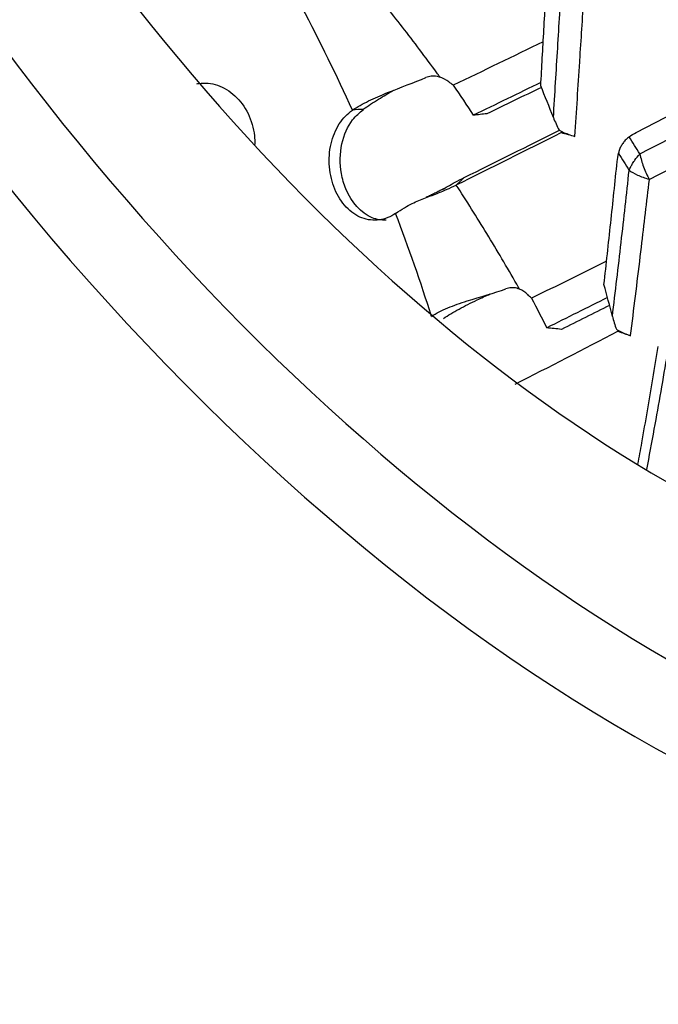
# Model space of a CAD drawing. Units: millimetres. Extents: x 11 to 587, y 29 to 433.
# Drawn here: x 225 to 231, y 224 to 232 of the extents above; entities that cross this region are included whole.
import ezdxf

# ---------------------------------------------------------------- set-up
doc = ezdxf.new("R2010")
doc.units = ezdxf.units.MM
doc.header["$MEASUREMENT"] = 0
doc.layers.get('0').update_dxf_attribs({"lineweight": 30})

msp = doc.modelspace()

# ---------------------------------------------------------------- linework, layer by layer
at = {"color": 7, "linetype": 'Continuous'}
for centre, major_axis, ratio, start_param, end_param in [((230.7694, 236.9043), (-7.3446, 10.7265), 0.564966, 1.570796, 4.712389), ((230.7694, 236.9043), (-6.2429, 9.1175), 0.564966, 1.570796, 4.712389), ((230.429, 236.6712), (-7.627, 11.139), 0.564966, 1.570796, 3.895771), ((221.9864, 230.8886), (-5.7222, 8.353), 0.564943, 4.409618, 4.507657), ((221.9864, 230.8886), (-5.7222, 8.353), 0.564943, 4.213539, 4.311578)]:
    msp.add_ellipse(centre, major_axis=major_axis, ratio=ratio, start_param=start_param, end_param=end_param, dxfattribs=at)
at = {"color": 7, "linetype": 'Continuous', "extrusion": (1.65428e-09, -9.16788e-11, 1)}
msp.add_open_spline([(229.7967, 231.6899), (229.8011, 231.7686), (229.8102, 231.9288), (229.8236, 232.17), (229.8371, 232.4168), (229.8462, 232.5817), (229.8508, 232.6654)], degree=3, knots=[0, 0, 0, 0, 0.237883, 0.483809, 0.737829, 1, 1, 1, 1], dxfattribs=at)
at = {"color": 7, "linetype": 'Continuous'}
for points, knots in [([(229.904, 231.4217), (229.9164, 231.6194), (229.941, 232.0138), (229.9634, 232.3941), (229.9746, 232.5837)], [0, 0, 0, 0, 0.501396, 1, 1, 1, 1]), ([(228.9416, 231.7633), (228.9324, 231.776), (228.8262, 231.9217), (228.622, 232.1929), (228.4259, 232.4384), (228.3276, 232.5576)], [0, 0, 0, 0, 0.045458, 0.522718, 1, 1, 1, 1]), ([(228.9416, 231.7633), (228.9331, 231.7657), (228.9163, 231.7704), (228.8909, 231.7729), (228.8664, 231.772), (228.8429, 231.7679), (228.8281, 231.7625), (228.8209, 231.7599)], [0, 0, 0, 0, 0.20899, 0.413159, 0.612821, 0.808315, 1, 1, 1, 1]), ([(226.8752, 231.7086), (226.8808, 231.7096), (226.9383, 231.7184), (227.0535, 231.7087), (227.205, 231.6152), (227.32, 231.4609), (227.3637, 231.3073), (227.369, 231.2164), (227.369, 231.1917)], [0, 0, 0, 0, 0.023656, 0.244092, 0.467722, 0.692232, 0.915965, 1, 1, 1, 1]), ([(228.2888, 231.4925), (228.3085, 231.506), (228.3503, 231.5337), (228.4349, 231.5872), (228.5021, 231.6274), (228.5454, 231.6527)], [0, 0, 0, 0, 0.269167, 0.538334, 1, 1, 1, 1]), ([(228.5639, 230.606), (228.5418, 230.5929), (228.4974, 230.5665), (228.4007, 230.5424), (228.2745, 230.5549), (228.1391, 230.65), (228.0385, 230.8056), (227.9927, 231.0005), (228.0048, 231.2009), (228.066, 231.3447), (228.1349, 231.4352), (228.1763, 231.4676), (228.1968, 231.4837)], [0, 0, 0, 0, 0.060705, 0.122146, 0.246826, 0.373314, 0.500299, 0.626844, 0.753605, 0.879041, 0.93987, 1, 1, 1, 1]), ([(228.483, 230.5478), (228.4433, 230.5472), (228.3019, 230.5721), (228.1594, 230.7339), (228.0885, 230.9794), (228.091, 231.1984), (228.1747, 231.3917), (228.2582, 231.4621), (228.2902, 231.4891)], [0, 0, 0, 0, 0.114147, 0.405643, 0.511972, 0.704482, 0.886718, 1, 1, 1, 1]), ([(230.5475, 230.9722), (230.5521, 230.9828), (230.5603, 231.0018), (230.5748, 231.0273), (230.5864, 231.0456), (230.6053, 231.0729), (230.6228, 231.0942), (230.6386, 231.1118), (230.6391, 231.1123)], [0, 0, 0, 0, 0.230416, 0.410391, 0.539904, 0.618943, 0.989222, 1, 1, 1, 1]), ([(230.6393, 231.1122), (230.6459, 231.0756), (230.656, 231.0382), (230.6828, 230.9648), (230.6994, 230.9286), (230.7187, 230.8943)], [0, 0, 0, 0, 0.5, 0.5, 1, 1, 1, 1]), ([(230.3334, 230.0016), (230.3432, 230.0887), (230.3628, 230.2635), (230.3911, 230.5246), (230.4189, 230.7862), (230.4368, 230.9596), (230.4458, 231.0466)], [0, 0, 0, 0, 0.246758, 0.495662, 0.746735, 1, 1, 1, 1]), ([(229.0782, 230.8476), (229.0839, 230.8528), (229.0953, 230.8631), (229.1122, 230.8788), (229.1291, 230.8946), (229.1403, 230.9052), (229.1459, 230.9105)], [0, 0, 0, 0, 0.250239, 0.500474, 0.750709, 1, 1, 1, 1]), ([(230.4054, 229.7314), (230.4305, 229.9415), (230.4807, 230.3604), (230.5253, 230.7687), (230.5475, 230.9721)], [0, 0, 0, 0, 0.501583, 1, 1, 1, 1]), ([(228.5639, 230.606), (228.6173, 230.6426), (228.7073, 230.6949), (228.8175, 230.7397), (228.9289, 230.7792), (229.0222, 230.8196), (229.0782, 230.8476)], [0, 0, 0, 0, 0.249999, 0.499999, 0.749998, 1, 1, 1, 1]), ([(230.5596, 229.5675), (230.5874, 229.7922), (230.6187, 230.0443), (230.6715, 230.4863), (230.6969, 230.7038), (230.7191, 230.8946)], [0, 0, 0, 0, 0.502331, 0.563467, 1, 1, 1, 1]), ([(229.6172, 229.9623), (229.6093, 229.9652), (229.5937, 229.9709), (229.5696, 229.9747), (229.5461, 229.9751), (229.5231, 229.9721), (229.5085, 229.9675), (229.5012, 229.9652)], [0, 0, 0, 0, 0.20899, 0.413159, 0.612821, 0.808315, 1, 1, 1, 1]), ([(230.6223, 228.4744), (230.6333, 228.5352), (230.6606, 228.687), (230.7031, 228.9295), (230.7499, 229.2027), (230.7799, 229.3843), (230.795, 229.4756)], [0, 0, 0, 0, 0.180583, 0.451368, 0.724499, 1, 1, 1, 1]), ([(230.6973, 228.429), (230.719, 228.5442), (230.7806, 228.8744), (230.837, 229.2006), (230.8738, 229.4134)], [0, 0, 0, 0, 0.347977, 1, 1, 1, 1])]:
    msp.add_open_spline(points, degree=3, knots=knots, dxfattribs=at)
at = {"color": 7, "linetype": 'Continuous', "extrusion": (2.76581e-09, -1.7876e-10, 1)}
msp.add_open_spline([(230.0869, 231.261), (230.1007, 231.4731), (230.1161, 231.711), (230.1428, 232.1261), (230.156, 232.3295), (230.1675, 232.5078)], degree=3, knots=[0, 0, 0, 0, 0.502331, 0.563472, 1, 1, 1, 1], dxfattribs=at)
at = {"color": 7, "linetype": 'Continuous', "extrusion": (-8.36666e-08, 1.72998e-07, -1)}
msp.add_open_spline([(229.8177, 232.0646), (229.5631, 231.9414), (229.3084, 231.8182), (229.0535, 231.695)], degree=3, dxfattribs=at)
at = {"color": 7, "linetype": 'Continuous', "extrusion": (-1.02235e-09, 1.9799e-09, 1)}
msp.add_open_spline([(230.6072, 231.2942), (231.0473, 231.5206), (231.4872, 231.7478), (231.927, 231.9757)], degree=3, dxfattribs=at)
at = {"color": 7, "linetype": 'Continuous', "extrusion": (9.876e-13, -2.2651e-12, -1)}
msp.add_open_spline([(228.1968, 231.4837), (228.2168, 231.4974), (228.2602, 231.524), (228.3573, 231.5745), (228.5477, 231.6565), (228.7217, 231.7188), (228.8208, 231.76)], degree=3, knots=[0, 0, 0, 0, 0.125017, 0.250034, 0.500068, 1, 1, 1, 1], dxfattribs=at)
at = {"color": 7, "linetype": 'Continuous', "extrusion": (-3.021e-13, -5.732e-13, -1)}
msp.add_open_spline([(229.0159, 231.7237), (228.9932, 231.7411), (228.9676, 231.7546), (228.9415, 231.7632)], degree=3, dxfattribs=at)
at = {"color": 7, "linetype": 'Continuous', "extrusion": (-3.88545e-09, 7.49565e-09, 1)}
msp.add_open_spline([(230.6391, 231.1123), (231.0794, 231.3401), (231.5192, 231.5681), (231.9584, 231.7961)], degree=3, dxfattribs=at)
at = {"color": 7, "linetype": 'Continuous', "extrusion": (-2.75477e-07, -3.5711e-07, 1)}
msp.add_open_spline([(229.0534, 231.6948), (229.0409, 231.7044), (229.0284, 231.714), (229.0159, 231.7237)], degree=3, dxfattribs=at)
at = {"color": 7, "linetype": 'Continuous', "extrusion": (-7.93876e-11, -5.30021e-11, -1)}
msp.add_open_spline([(229.0535, 231.6949), (229.1113, 231.61), (229.1681, 231.525), (229.2238, 231.4399)], degree=3, dxfattribs=at)
at = {"color": 7, "linetype": 'Continuous', "extrusion": (-1.1911e-09, 2.45446e-09, -1)}
msp.add_open_spline([(229.7982, 231.7188), (229.6066, 231.6261), (229.4152, 231.5332), (229.2238, 231.44)], degree=3, dxfattribs=at)
at = {"color": 7, "linetype": 'Continuous', "extrusion": (1.21918e-07, -2.52811e-07, 1)}
msp.add_open_spline([(229.8021, 231.6765), (229.648, 231.6022), (229.4939, 231.5279), (229.3397, 231.4535)], degree=3, dxfattribs=at)
at = {"color": 7, "linetype": 'Continuous'}
for points, degree in [([(229.904, 231.4217), (229.8692, 231.511), (229.8335, 231.6004), (229.7967, 231.6899)], 3), ([(230.7187, 230.8943), (231.1573, 231.1221), (231.596, 231.3499), (232.0347, 231.5777)], 3), ([(229.3399, 231.4536), (229.3012, 231.4489), (229.2625, 231.4443), (229.2238, 231.4399)], 3), ([(229.9035, 231.4215), (229.9179, 231.3848), (229.9343, 231.3487), (229.9527, 231.3133)], 3), ([(229.9527, 231.3133), (229.9607, 231.309), (229.9691, 231.3048), (229.9777, 231.3008)], 3), ([(230.5478, 231.2568), (230.5671, 231.2711), (230.587, 231.2834), (230.6073, 231.2937)], 3), ([(230.6391, 231.1123), (230.6092, 231.1603), (230.5788, 231.2084), (230.5479, 231.2565)], 3), ([(230.4459, 231.0465), (230.4485, 231.0711), (230.4522, 231.0947), (230.4568, 231.117)], 3), ([(228.9707, 230.8146), (228.8237, 230.7411)], 1), ([(230.4048, 229.7314), (230.4143, 229.6945), (230.426, 229.6578), (230.4398, 229.6216)], 3)]:
    msp.add_open_spline(points, degree=degree, dxfattribs=at)
at = {"color": 7, "linetype": 'Continuous', "extrusion": (6.60102e-11, -2.69829e-09, 1)}
msp.add_open_spline([(228.2902, 231.4891), (228.2587, 231.4884), (228.2271, 231.4876), (228.1955, 231.4868)], degree=3, dxfattribs=at)
at = {"color": 7, "linetype": 'Continuous', "extrusion": (9.15059e-10, -1.83266e-09, 1)}
msp.add_open_spline([(229.0781, 230.8478), (229.3758, 230.996), (229.6733, 231.1445), (229.9706, 231.2934)], degree=3, dxfattribs=at)
at = {"color": 7, "linetype": 'Continuous', "extrusion": (2.0489e-07, -4.12415e-07, -1)}
msp.add_open_spline([(229.1458, 230.9104), (229.4156, 231.0445), (229.6852, 231.1785), (229.9548, 231.3123)], degree=3, dxfattribs=at)
at = {"color": 7, "linetype": 'Continuous', "extrusion": (3.01727e-07, -3.46794e-07, -1)}
msp.add_open_spline([(229.9706, 231.2934), (229.9733, 231.2957), (229.976, 231.2981), (229.9787, 231.3004)], degree=3, dxfattribs=at)
at = {"color": 7, "linetype": 'Continuous', "extrusion": (-9.53375e-09, -3.35435e-08, 1)}
msp.add_open_spline([(229.9706, 231.2933), (230.0091, 231.2824), (230.0475, 231.2715), (230.086, 231.2605)], degree=3, dxfattribs=at)
at = {"color": 7, "linetype": 'Continuous', "extrusion": (1.8371e-12, 5.067e-12, -1)}
msp.add_open_spline([(229.9787, 231.3003), (230.0112, 231.2849), (230.0476, 231.2717), (230.0865, 231.2611)], degree=3, dxfattribs=at)
at = {"color": 7, "linetype": 'Continuous', "extrusion": (-2.864e-13, 1.94e-13, -1)}
msp.add_open_spline([(230.5479, 231.2566), (230.5386, 231.2491), (230.5203, 231.2344), (230.4977, 231.2085), (230.4793, 231.1803), (230.4651, 231.1499), (230.4595, 231.1281), (230.4567, 231.1172)], degree=3, knots=[0, 0, 0, 0, 0.203514, 0.403861, 0.602433, 0.800663, 1, 1, 1, 1], dxfattribs=at)
at = {"color": 7, "linetype": 'Continuous', "extrusion": (-1.54426e-09, -9.66775e-10, 1)}
msp.add_open_spline([(230.4568, 231.117), (230.4875, 231.0686), (230.5177, 231.0203), (230.5475, 230.9722)], degree=3, dxfattribs=at)
at = {"color": 7, "linetype": 'Continuous', "extrusion": (-2.09775e-11, 3.79196e-11, -1)}
msp.add_open_spline([(228.9625, 230.8096), (228.9762, 230.8181), (228.9905, 230.8267), (229.0448, 230.8584), (229.0897, 230.8827), (229.1459, 230.9105)], degree=3, knots=[0, 0, 0, 0, 0.278174, 0.278174, 1, 1, 1, 1], dxfattribs=at)
at = {"color": 7, "linetype": 'Continuous', "extrusion": (-1.5172e-12, -3.4185e-12, -1)}
msp.add_open_spline([(230.7191, 230.8946), (230.6839, 230.9048), (230.6512, 230.9166), (230.5931, 230.9427), (230.5676, 230.9569), (230.5464, 230.972)], degree=3, knots=[0, 0, 0, 0, 0.5, 0.5, 1, 1, 1, 1], dxfattribs=at)
at = {"color": 7, "linetype": 'Continuous', "extrusion": (-4.0022e-12, -2.4293e-12, -1)}
msp.add_open_spline([(229.6172, 229.9624), (229.6093, 229.9763), (229.5176, 230.1367), (229.3396, 230.4373), (229.1659, 230.7128), (229.0782, 230.8476)], degree=3, knots=[0, 0, 0, 0, 0.045458, 0.522718, 1, 1, 1, 1], dxfattribs=at)
at = {"color": 7, "linetype": 'Continuous', "extrusion": (-6.87031e-09, 1.38324e-08, -1)}
msp.add_open_spline([(230.3551, 230.2009), (230.1432, 230.0956), (229.9312, 229.9903), (229.719, 229.885)], degree=3, dxfattribs=at)
at = {"color": 7, "linetype": 'Continuous', "extrusion": (3.07509e-10, 8.20721e-11, -1)}
msp.add_open_spline([(230.4055, 229.7314), (230.3825, 229.8211), (230.3585, 229.9112), (230.3334, 230.0016)], degree=3, dxfattribs=at)
at = {"color": 7, "linetype": 'Continuous', "extrusion": (2.143e-13, -5.988e-13, -1)}
msp.add_open_spline([(228.8678, 229.7311), (228.8878, 229.7448), (228.9314, 229.7705), (229.0301, 229.8157), (229.2246, 229.8823), (229.4021, 229.9288), (229.5012, 229.9653)], degree=3, knots=[0, 0, 0, 0, 0.125017, 0.250034, 0.500068, 1, 1, 1, 1], dxfattribs=at)
at = {"color": 7, "linetype": 'Continuous', "extrusion": (2.6586e-12, -5.0966e-12, -1)}
msp.add_open_spline([(228.9698, 229.714), (228.9894, 229.7275), (229.0316, 229.7543), (229.1252, 229.8071), (229.2387, 229.8635), (229.3293, 229.9053), (229.3661, 229.922)], degree=3, knots=[0, 0, 0, 0, 0.185798, 0.371597, 0.743193, 1, 1, 1, 1], dxfattribs=at)
at = {"color": 7, "linetype": 'Continuous', "extrusion": (-1.3403e-12, -2.0441e-12, -1)}
msp.add_open_spline([(229.6852, 229.9173), (229.6647, 229.9367), (229.6414, 229.9521), (229.6171, 229.9622)], degree=3, dxfattribs=at)
at = {"color": 7, "linetype": 'Continuous', "extrusion": (1.08093e-06, 1.12973e-06, 1)}
msp.add_open_spline([(229.7191, 229.8851), (229.7079, 229.8959), (229.6967, 229.9066), (229.6855, 229.9173)], degree=3, dxfattribs=at)
at = {"color": 7, "linetype": 'Continuous', "extrusion": (-2.76503e-10, -1.41072e-10, -1)}
msp.add_open_spline([(229.719, 229.8851), (229.763, 229.801), (229.8058, 229.717), (229.8474, 229.6334)], degree=3, dxfattribs=at)
at = {"color": 7, "linetype": 'Continuous', "extrusion": (-7.31218e-09, 1.46326e-08, -1)}
msp.add_open_spline([(230.3629, 229.891), (230.1911, 229.8053), (230.0194, 229.7195), (229.8477, 229.6335)], degree=3, dxfattribs=at)
at = {"color": 7, "linetype": 'Continuous', "extrusion": (2.06498e-07, -4.15901e-07, -1)}
msp.add_open_spline([(230.3808, 229.8242), (230.2446, 229.7565), (230.1084, 229.6889), (229.972, 229.6212)], degree=3, dxfattribs=at)
at = {"color": 7, "linetype": 'Continuous', "extrusion": (-2.76604e-09, 5.36534e-09, -1)}
msp.add_open_spline([(229.5799, 229.1551), (229.8708, 229.3047), (230.1616, 229.4546), (230.4523, 229.6048)], degree=3, dxfattribs=at)
at = {"color": 7, "linetype": 'Continuous', "extrusion": (1.81266e-10, 1.85586e-09, 1)}
msp.add_open_spline([(229.9721, 229.6212), (229.9306, 229.6251), (229.8891, 229.6292), (229.8476, 229.6334)], degree=3, dxfattribs=at)
at = {"color": 7, "linetype": 'Continuous', "extrusion": (-5.47599e-10, -9.80139e-10, -1)}
msp.add_open_spline([(230.4398, 229.6216), (230.4469, 229.6173), (230.4545, 229.6131), (230.4623, 229.609)], degree=3, dxfattribs=at)
at = {"color": 7, "linetype": 'Continuous', "extrusion": (-2.92431e-07, 6.90538e-07, 1)}
msp.add_open_spline([(230.4522, 229.6048), (230.4556, 229.6062), (230.459, 229.6076), (230.4623, 229.6091)], degree=3, dxfattribs=at)
at = {"color": 7, "linetype": 'Continuous', "extrusion": (-2.94282e-09, -8.34493e-09, 1)}
msp.add_open_spline([(230.4523, 229.6048), (230.4881, 229.5923), (230.5236, 229.5798), (230.559, 229.5672)], degree=3, dxfattribs=at)
at = {"color": 7, "linetype": 'Continuous', "extrusion": (1.08664e-11, 2.56004e-11, -1)}
msp.add_open_spline([(230.4623, 229.609), (230.4907, 229.5937), (230.5236, 229.5797), (230.5596, 229.5675)], degree=3, dxfattribs=at)

doc.saveas('drawing.dxf')
